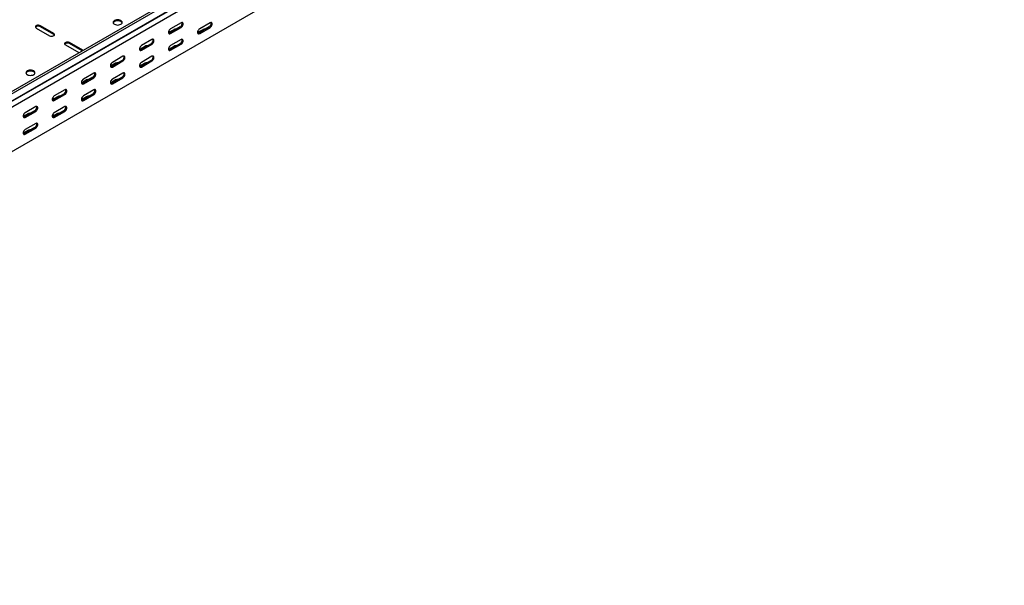
# Model space of a CAD drawing. Units: millimetres. Extents: x 109 to 3838, y 196 to 2931.
# Drawn here: x 2554 to 3751, y 196 to 884 of the extents above; entities that cross this region are included whole.
import ezdxf

# ---------------------------------------------------------------- set-up
doc = ezdxf.new("R2010")
doc.units = ezdxf.units.MM

msp = doc.modelspace()

# ---------------------------------------------------------------- linework, layer by layer
at = {"color": 7, "linetype": 'Continuous', "lineweight": 25}
for p, q in [((3744.7, 1489.9), (1623.4, 265.3)), ((3747.1, 1488.5), (1625.8, 263.9)), ((1626.7, 255.4), (3748, 1480)), ((1629.7, 257.8), (3751, 1482.4)), ((3751.4, 1474.8), (1630.1, 250.2)), ((3751.4, 1420.8), (1630.1, 196.1)), ((2595.3, 867.6), (2579, 877)), ((2595.3, 866.4), (2579, 875.8)), ((2749.1, 875.6), (2736.3, 868.3)), ((2750.1, 880.7), (2737.4, 873.4)), ((2737.4, 867.6), (2750.1, 875)), ((2784.4, 875.6), (2771.7, 868.3)), ((2785.5, 880.7), (2772.8, 873.4)), ((2772.8, 867.6), (2785.5, 875)), ((2574.1, 874.2), (2590.3, 864.8)), ((2741.3, 872.3), (2735, 868.7)), ((2776.6, 872.3), (2770.3, 868.7)), ((2609.4, 853.8), (2625.7, 844.4)), ((2630.6, 847.2), (2614.4, 856.6)), ((2629.9, 846.4), (2614.4, 855.4)), ((2705.9, 851.9), (2699.6, 848.3)), ((2713.7, 855.2), (2701, 847.9)), ((2714.8, 860.3), (2702, 853)), ((2702, 847.2), (2714.8, 854.6)), ((2741.3, 851.9), (2735, 848.3)), ((2749.1, 855.2), (2736.3, 847.8)), ((2750.1, 860.3), (2737.4, 853)), ((2737.4, 847.2), (2750.1, 854.6)), ((2625.7, 844.4), (2626.1, 844.2)), ((2631, 847), (2630.6, 847.2)), ((2679.4, 839.9), (2666.7, 832.5)), ((2714.8, 839.9), (2702, 832.5)), ((2670.6, 831.5), (2664.2, 827.9)), ((2678.4, 834.8), (2665.6, 827.4)), ((2666.7, 826.8), (2679.4, 834.2)), ((2705.9, 831.5), (2699.6, 827.9)), ((2713.7, 834.8), (2701, 827.4)), ((2702, 826.8), (2714.8, 834.2)), ((2643, 814.4), (2630.3, 807)), ((2644.1, 819.5), (2631.3, 812.1)), ((2678.4, 814.4), (2665.6, 807)), ((2679.4, 819.5), (2666.7, 812.1)), ((2635.2, 811.1), (2628.9, 807.4)), ((2631.3, 806.4), (2644.1, 813.8)), ((2670.6, 811.1), (2664.2, 807.4)), ((2666.7, 806.4), (2679.4, 813.8)), ((2599.9, 790.7), (2593.5, 787)), ((2607.6, 794), (2594.9, 786.6)), ((2608.7, 799.1), (2596, 791.7)), ((2596, 786), (2608.7, 793.4)), ((2635.2, 790.7), (2628.9, 787)), ((2643, 794), (2630.3, 786.6)), ((2644.1, 799.1), (2631.3, 791.7)), ((2631.3, 786), (2644.1, 793.4)), ((2573.4, 778.7), (2560.6, 771.3)), ((2608.7, 778.7), (2596, 771.3)), ((2564.5, 770.3), (2558.2, 766.6)), ((2572.3, 773.6), (2559.6, 766.2)), ((2560.6, 765.6), (2573.4, 772.9)), ((2599.9, 770.3), (2593.5, 766.6)), ((2607.6, 773.6), (2594.9, 766.2)), ((2596, 765.6), (2608.7, 772.9)), ((2573.4, 758.2), (2560.6, 750.9)), ((2564.5, 749.9), (2558.2, 746.2)), ((2572.3, 753.1), (2559.6, 745.8)), ((2560.6, 745.2), (2573.4, 752.5))]:
    msp.add_line(p, q, dxfattribs=at)
at = {"color": 7, "linetype": 'Continuous', "lineweight": 25, "flags": 128}
for points in [[(2579, 877), (2578, 877.4), (2576.8, 877.6), (2575.6, 877.6), (2574.5, 877.3), (2573.7, 876.8), (2573.2, 876.1), (2573.1, 875.4), (2573.4, 874.8), (2574.1, 874.2)], [(2669.2, 878.9), (2670.3, 878.4), (2671.6, 878), (2673.1, 877.9), (2674.5, 878), (2675.8, 878.4), (2676.9, 878.9), (2677.8, 879.5), (2678.4, 880.3), (2678.6, 881.1), (2678.4, 881.9), (2677.8, 882.7), (2676.9, 883.4), (2675.8, 883.9), (2674.5, 884.2), (2673.1, 884.3), (2671.6, 884.2), (2670.3, 883.9), (2669.2, 883.4), (2668.3, 882.7), (2667.7, 881.9), (2667.6, 881.1), (2667.7, 880.3), (2668.3, 879.5), (2669.2, 878.9)], [(2678.5, 880.5), (2678.4, 880.7), (2677.8, 881.5), (2676.9, 882.1), (2675.8, 882.6), (2674.5, 883), (2673.1, 883.1), (2671.6, 883), (2670.3, 882.6), (2669.2, 882.1), (2668.3, 881.5), (2667.7, 880.7), (2667.7, 880.5)], [(2750.1, 875), (2751, 875.7), (2751.7, 876.6), (2752.3, 877.7), (2752.6, 878.8), (2752.6, 879.8), (2752.3, 880.5), (2751.7, 881), (2751, 881), (2750.1, 880.7)], [(2785.5, 875), (2786.3, 875.7), (2787.1, 876.6), (2787.6, 877.7), (2787.9, 878.8), (2787.9, 879.8), (2787.6, 880.5), (2787.1, 881), (2786.3, 881), (2785.5, 880.7)], [(2590.3, 864.8), (2591.3, 864.4), (2592.5, 864.2), (2593.7, 864.3), (2594.8, 864.6), (2595.7, 865.1), (2596.2, 865.7), (2596.3, 866.4), (2596, 867.1), (2595.3, 867.6)], [(2596.1, 865.6), (2596, 865.8), (2595.3, 866.4)], [(2737.4, 873.4), (2736.6, 872.7), (2735.8, 871.8), (2735.3, 870.7), (2735, 869.6), (2735, 868.6), (2735.3, 867.8), (2735.8, 867.4), (2736.6, 867.3), (2737.4, 867.6)], [(2736.3, 868.3), (2735.5, 867.9), (2735.2, 867.9)], [(2772.8, 873.4), (2771.9, 872.7), (2771.2, 871.8), (2770.6, 870.7), (2770.3, 869.6), (2770.3, 868.6), (2770.6, 867.8), (2771.2, 867.4), (2771.9, 867.3), (2772.8, 867.6)], [(2771.7, 868.3), (2770.9, 867.9), (2770.6, 867.9)], [(2614.4, 856.6), (2613.4, 857), (2612.2, 857.2), (2611, 857.1), (2609.9, 856.8), (2609, 856.4), (2608.5, 855.7), (2608.4, 855), (2608.7, 854.3), (2609.4, 853.8)], [(2702, 853), (2701.2, 852.3), (2700.5, 851.4), (2699.9, 850.3), (2699.6, 849.2), (2699.6, 848.2), (2699.9, 847.4), (2700.5, 847), (2701.2, 846.9), (2702, 847.2)], [(2714.8, 854.6), (2715.6, 855.2), (2716.4, 856.2), (2716.9, 857.3), (2717.2, 858.4), (2717.2, 859.3), (2716.9, 860.1), (2716.4, 860.6), (2715.6, 860.6), (2714.8, 860.3)], [(2737.4, 853), (2736.6, 852.3), (2735.8, 851.4), (2735.3, 850.3), (2735, 849.2), (2735, 848.2), (2735.3, 847.4), (2735.8, 847), (2736.6, 846.9), (2737.4, 847.2)], [(2750.1, 854.6), (2751, 855.2), (2751.7, 856.2), (2752.3, 857.2), (2752.6, 858.4), (2752.6, 859.3), (2752.3, 860.1), (2751.7, 860.5), (2751, 860.6), (2750.1, 860.3)], [(2679.4, 834.2), (2680.3, 834.8), (2681, 835.8), (2681.6, 836.8), (2681.9, 837.9), (2681.9, 838.9), (2681.6, 839.7), (2681, 840.1), (2680.3, 840.2), (2679.4, 839.9)], [(2701, 847.9), (2700.1, 847.5), (2699.9, 847.5)], [(2714.8, 834.2), (2715.6, 834.8), (2716.4, 835.8), (2716.9, 836.8), (2717.2, 837.9), (2717.2, 838.9), (2716.9, 839.7), (2716.4, 840.1), (2715.6, 840.2), (2714.8, 839.9)], [(2736.3, 847.8), (2735.5, 847.5), (2735.2, 847.5)], [(2666.7, 832.5), (2665.8, 831.9), (2665.1, 831), (2664.5, 829.9), (2664.3, 828.8), (2664.3, 827.8), (2664.5, 827), (2665.1, 826.6), (2665.8, 826.5), (2666.7, 826.8)], [(2665.6, 827.4), (2664.8, 827.1), (2664.5, 827.1)], [(2702, 832.5), (2701.2, 831.9), (2700.5, 831), (2699.9, 829.9), (2699.6, 828.8), (2699.6, 827.8), (2699.9, 827), (2700.5, 826.6), (2701.2, 826.5), (2702, 826.8)], [(2701, 827.4), (2700.1, 827.1), (2699.9, 827.1)], [(2563.1, 817.6), (2564.2, 817.1), (2565.6, 816.8), (2567, 816.7), (2568.4, 816.8), (2569.7, 817.1), (2570.9, 817.6), (2571.8, 818.3), (2572.3, 819.1), (2572.5, 819.9), (2572.3, 820.7), (2571.8, 821.5), (2570.9, 822.1), (2569.7, 822.6), (2568.4, 823), (2567, 823.1), (2565.6, 823), (2564.2, 822.6), (2563.1, 822.1), (2562.2, 821.5), (2561.7, 820.7), (2561.5, 819.9), (2561.7, 819.1), (2562.2, 818.3), (2563.1, 817.6)], [(2572.4, 819.3), (2572.3, 819.5), (2571.8, 820.2), (2570.9, 820.9), (2569.7, 821.4), (2568.4, 821.7), (2567, 821.8), (2565.6, 821.7), (2564.2, 821.4), (2563.1, 820.9), (2562.2, 820.2), (2561.7, 819.5), (2561.6, 819.3)], [(2644.1, 813.8), (2644.9, 814.4), (2645.7, 815.4), (2646.2, 816.4), (2646.5, 817.5), (2646.5, 818.5), (2646.2, 819.3), (2645.7, 819.7), (2644.9, 819.8), (2644.1, 819.5)], [(2679.4, 813.8), (2680.3, 814.4), (2681, 815.4), (2681.6, 816.4), (2681.9, 817.5), (2681.9, 818.5), (2681.6, 819.3), (2681, 819.7), (2680.3, 819.8), (2679.4, 819.5)], [(2631.3, 812.1), (2630.5, 811.5), (2629.7, 810.5), (2629.2, 809.5), (2628.9, 808.4), (2628.9, 807.4), (2629.2, 806.6), (2629.7, 806.2), (2630.5, 806.1), (2631.3, 806.4)], [(2630.3, 807), (2629.4, 806.7), (2629.1, 806.7)], [(2666.7, 812.1), (2665.8, 811.5), (2665.1, 810.5), (2664.5, 809.5), (2664.3, 808.4), (2664.3, 807.4), (2664.5, 806.6), (2665.1, 806.2), (2665.8, 806.1), (2666.7, 806.4)], [(2665.6, 807), (2664.8, 806.7), (2664.5, 806.7)], [(2596, 791.7), (2595.1, 791.1), (2594.4, 790.1), (2593.8, 789.1), (2593.5, 788), (2593.5, 787), (2593.8, 786.2), (2594.4, 785.8), (2595.1, 785.7), (2596, 786)], [(2608.7, 793.4), (2609.6, 794), (2610.3, 794.9), (2610.9, 796), (2611.1, 797.1), (2611.1, 798.1), (2610.9, 798.9), (2610.3, 799.3), (2609.6, 799.4), (2608.7, 799.1)], [(2631.3, 791.7), (2630.5, 791.1), (2629.7, 790.1), (2629.2, 789.1), (2628.9, 788), (2628.9, 787), (2629.2, 786.2), (2629.7, 785.8), (2630.5, 785.7), (2631.3, 786)], [(2644.1, 793.4), (2644.9, 794), (2645.7, 794.9), (2646.2, 796), (2646.5, 797.1), (2646.5, 798.1), (2646.2, 798.9), (2645.7, 799.3), (2644.9, 799.4), (2644.1, 799.1)], [(2573.4, 772.9), (2574.2, 773.6), (2574.9, 774.5), (2575.5, 775.6), (2575.8, 776.7), (2575.8, 777.7), (2575.5, 778.5), (2574.9, 778.9), (2574.2, 779), (2573.4, 778.7)], [(2594.9, 786.6), (2594.1, 786.3), (2593.8, 786.3)], [(2608.7, 772.9), (2609.6, 773.6), (2610.3, 774.5), (2610.9, 775.6), (2611.1, 776.7), (2611.1, 777.7), (2610.9, 778.5), (2610.3, 778.9), (2609.6, 779), (2608.7, 778.7)], [(2630.3, 786.6), (2629.4, 786.3), (2629.1, 786.3)], [(2560.6, 771.3), (2559.8, 770.7), (2559, 769.7), (2558.5, 768.6), (2558.2, 767.5), (2558.2, 766.6), (2558.5, 765.8), (2559, 765.3), (2559.8, 765.3), (2560.6, 765.6)], [(2596, 771.3), (2595.1, 770.6), (2594.4, 769.7), (2593.8, 768.6), (2593.5, 767.5), (2593.5, 766.5), (2593.8, 765.8), (2594.4, 765.3), (2595.1, 765.3), (2596, 765.6)], [(2559.6, 766.2), (2558.7, 765.9), (2558.4, 765.9)], [(2573.4, 752.5), (2574.2, 753.2), (2574.9, 754.1), (2575.5, 755.2), (2575.8, 756.3), (2575.8, 757.3), (2575.5, 758.1), (2574.9, 758.5), (2574.2, 758.6), (2573.4, 758.2)], [(2594.9, 766.2), (2594.1, 765.9), (2593.8, 765.9)], [(2560.6, 750.9), (2559.8, 750.2), (2559, 749.3), (2558.5, 748.2), (2558.2, 747.1), (2558.2, 746.1), (2558.5, 745.4), (2559, 744.9), (2559.8, 744.9), (2560.6, 745.2)], [(2559.6, 745.8), (2558.7, 745.5), (2558.4, 745.5)]]:
    msp.add_lwpolyline(points, dxfattribs=at)
at = {"color": 7, "linetype": 'Continuous', "lineweight": 25}
for centre, radius, start, end in [((2576.6, 871.9), 4.59, 58.2687, 137.7262), ((2746.9, 879.7), 4.59, 298.2645, 17.7382), ((2782.3, 879.6), 4.59, 298.2645, 17.7382), ((2743.7, 867.6), 5.34, 83.2319, 117.3835), ((2779.1, 867.6), 5.34, 83.1834, 117.3822), ((2612, 851.5), 4.59, 58.2687, 137.7262), ((2708.4, 847.2), 5.34, 83.2319, 117.3835), ((2711.5, 859.2), 4.59, 298.2645, 17.7382), ((2743.7, 847.2), 5.34, 83.1834, 117.3822), ((2746.9, 859.2), 4.59, 298.2645, 17.7382), ((2676.2, 838.8), 4.59, 298.2645, 17.7382), ((2711.5, 838.8), 4.59, 298.2645, 17.7382), ((2673, 826.8), 5.34, 83.2319, 117.3835), ((2708.4, 826.8), 5.34, 83.1834, 117.3822), ((2640.8, 818.4), 4.59, 298.2645, 17.7382), ((2676.2, 818.4), 4.59, 298.2645, 17.7382), ((2637.7, 806.4), 5.34, 83.2319, 117.3835), ((2673, 806.4), 5.34, 83.1834, 117.3822), ((2602.3, 786), 5.34, 83.2319, 117.3835), ((2605.5, 798), 4.59, 298.2645, 17.7382), ((2637.7, 786), 5.34, 83.1834, 117.3822), ((2640.8, 798), 4.59, 298.2645, 17.7382), ((2570.1, 777.6), 4.59, 298.2645, 17.7382), ((2605.5, 777.6), 4.59, 298.2645, 17.7382), ((2567, 765.5), 5.34, 83.2319, 117.3835), ((2602.3, 765.5), 5.34, 83.1834, 117.3822), ((2570.1, 757.2), 4.59, 298.2645, 17.7382), ((2567, 745.1), 5.34, 83.1834, 117.3822)]:
    msp.add_arc(centre, radius, start, end, dxfattribs=at)

doc.saveas('drawing.dxf')
